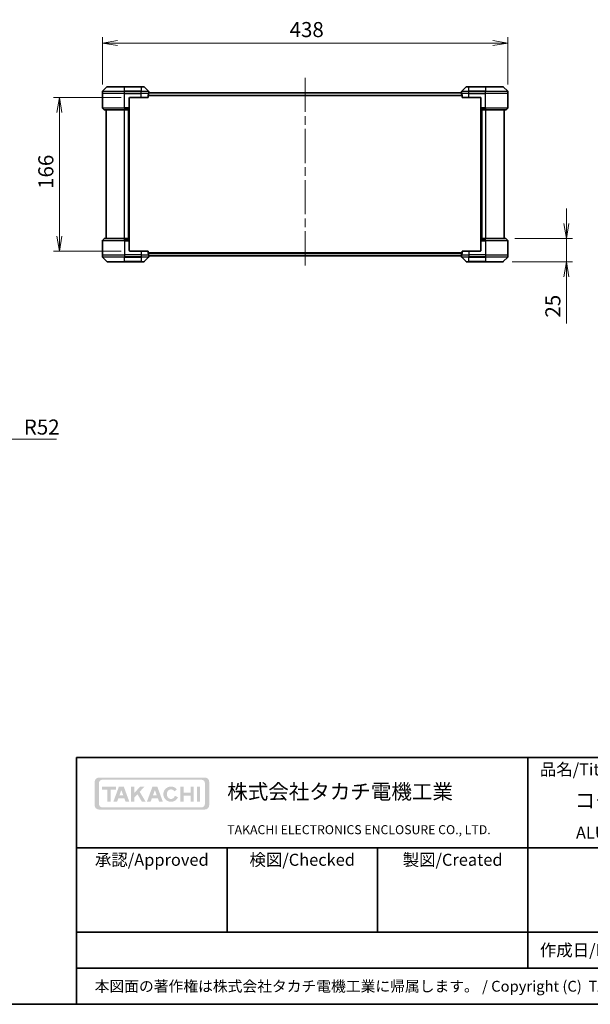
# Model space of a CAD drawing. Units: millimetres. Extents: x -2262 to 9528, y 52 to 1878.
# Drawn here: x 1398 to 2014, y 52 to 1115 of the extents above; entities that cross this region are included whole.
import ezdxf
from ezdxf.enums import TextEntityAlignment as Align

# ---------------------------------------------------------------- set-up
doc = ezdxf.new("R2010")
doc.units = ezdxf.units.MM
doc.header["$LTSCALE"] = 6.5
doc.linetypes.add('CHAIN', pattern=[0.35429999999999995, 0.2362, -0.0295, 0.0591, -0.0295])
doc.layers.get('Defpoints').update_dxf_attribs({"lineweight": 25})
for name, color, linetype, lineweight in [('Border (ISO)', 7, 'Continuous', 35), ('Centerline (ISO)', 131, 'Continuous', 18), ('Dimension (ISO)', 7, 'Continuous', 18), ('Hatch (ISO)', 1, 'Continuous', 18), ('Symbol (ISO)', 7, 'Continuous', 18), ('Title (ISO)', 7, 'Continuous', 35), ('Visible (ISO)', 7, 'Continuous', 35), ('Visible Narrow (ISO)', 7, 'Continuous', 25)]:
    doc.layers.add(name, color=color, linetype=linetype, lineweight=lineweight)
doc.styles.add('Note Text (TK)', font='MS PGothic.ttf')
doc.styles.add('Text Style40', font='MS PGothic.ttf')
doc.styles.add('Text Style67', font='arial.ttf')
doc.dimstyles.new('Default - Method 1b (TK)', dxfattribs={"dimscale": 6.5, "dimtxt": 2.5, "dimasz": 2.5, "dimexe": 1, "dimexo": 1.499999999999999, "dimgap": 1, "dimtad": 1, "dimrnd": 1e-08, "dimdsep": 46, "dimtxsty": 'Note Text (TK)', "dimblk": 'OPEN', "dimcen": 0.09, "dimdle": 5, "dimclrd": 100, "dimclre": 100, "dimclrt": 7, "dimadec": 1, "dimazin": 1, "dimtfac": 1, "dimtmove": 0, "dimatfit": 3, "dimldrblk": 'OPEN', "dimfxl": 1, "dimtolj": 1, "dimlwd": -1, "dimlwe": -1, "dimarcsym": 0})
doc.dimstyles.new('Default - Method 1b (TK)$7', dxfattribs={"dimscale": 6.5, "dimtxt": 2.5, "dimasz": 2.5, "dimexe": 1, "dimexo": 1.499999999999999, "dimgap": 1, "dimtad": 1, "dimrnd": 1e-08, "dimdsep": 46, "dimtxsty": 'Note Text (TK)', "dimblk": 'OPEN', "dimcen": 0.09, "dimdle": 5, "dimclrd": 100, "dimclre": 100, "dimclrt": 7, "dimadec": 1, "dimazin": 1, "dimtfac": 1, "dimtmove": 0, "dimatfit": 3, "dimldrblk": 'OPEN', "dimfxl": 1, "dimtolj": 1, "dimlwd": -1, "dimlwe": -1, "dimarcsym": 0})

# ---------------------------------------------------------------- blocks, each defined once
blk = doc.blocks.new('Borders tk図枠')
at = {"layer": 'Border (ISO)'}
blk.add_line((14.50000000000001, 8.000000000000007), (405.4999999999999, 8.000000000000007), dxfattribs=at)
blk = doc.blocks.new('Title Blocks コピー版 tk表題欄')
at = {"layer": 'Hatch (ISO)'}
h = blk.add_hatch(color=256, dxfattribs=at)
edge = h.paths.add_edge_path(flags=0)
edge.add_arc((95.444849922821, 237.346881026017), 0.5958259999999996, 269.9999999999897, 360)
edge.add_line((96.040675922821, 237.3468810260171), (96.04067592282095, 240.7585970260168))
edge.add_arc((95.44484992282096, 240.7585970260169), 0.5958259999999996, 0, 90.0000000000068)
edge.add_line((95.44484992282091, 241.3544230260169), (79.00658192282103, 241.3544230260169))
edge.add_arc((79.00658192282103, 240.7585970260169), 0.5958259999999996, 90, 180)
edge.add_line((78.41075592282102, 240.7585970260168), (78.41075592282081, 237.3468810260171))
edge.add_arc((79.00658192282081, 237.3468810260168), 0.5958259999999996, 180, 270.0000000000205)
edge.add_line((79.00658192282103, 236.7510550260168), (95.44484992282091, 236.751055026017))
edge = h.paths.add_edge_path()
edge.add_line((77.70882392282107, 241.0034570260169), (77.70882392282107, 237.1020210260171))
edge.add_arc((78.41075592282097, 237.102021026017), 0.7019319999998935, 180, 270.000000000008)
edge.add_line((78.41075592282105, 236.4000890260172), (96.04067592282101, 236.4000890260172))
edge.add_arc((96.040675922821, 237.102021026017), 0.7019319999998921, 270, 360)
edge.add_line((96.7426079228209, 237.1020210260171), (96.74260792282098, 241.0034570260169))
edge.add_arc((96.04067592282107, 241.003457026017), 0.7019319999998921, 0, 90.00000000000873)
edge.add_line((96.04067592282095, 241.705389026017), (78.41075592282105, 241.7053890260169))
edge.add_arc((78.41075592282105, 241.0034570260169), 0.7019319999999984, 90.00000000000072, 180)
for points in [[(78.94128592282102, 240.1954190260171), (78.94128592282102, 239.7056990260171), (79.79013392282097, 239.7056990260171), (79.79013392282097, 237.7060090260171), (80.37779792282102, 237.7060090260171), (80.37779792282102, 239.7056990260171), (81.22664592282104, 239.7056990260171), (81.22664592282104, 240.1954190260171)], [(85.55355153134052, 237.7060090260171), (84.81294043548178, 238.9396854897348), (84.28739592282106, 238.3724785432585), (84.28739592282106, 237.7060090260171), (83.76502792282103, 237.7060090260171), (83.76502792282103, 240.1954190260171), (84.28739592282106, 240.1954190260171), (84.28739592282106, 239.1472136578642), (85.2586086041826, 240.1954190260171), (85.97643794456017, 240.1954190260171), (85.18872726044239, 239.3452627384302), (86.172817922821, 237.7060090260171)], [(91.96090243223207, 240.1954190260171), (91.96090243223207, 237.7060090260171), (92.4791894322321, 237.7060090260171), (92.4791894322321, 238.7058540260171), (93.63819343223211, 238.7058540260171), (93.63819343223211, 237.7060090260171), (94.15648043223207, 237.7060090260171), (94.15648043223207, 240.1954190260171), (93.63819343223211, 240.1954190260171), (93.63819343223211, 239.195574026017), (92.4791894322321, 239.195574026017), (92.4791894322321, 240.1954190260171)], [(94.71149643223212, 240.1954190260171), (94.71149643223212, 237.7060090260171), (95.2338644322322, 237.7060090260171), (95.2338644322322, 240.1954190260171)]]:
    blk.add_hatch(color=256, dxfattribs=at).paths.add_polyline_path(points)
h = blk.add_hatch(color=256, dxfattribs=at)
h.paths.add_polyline_path([(82.45967999495221, 238.7589070260171), (81.8218998506899, 238.7589070260171), (82.14078992282104, 239.627313026017)], flags=0)
h.paths.add_polyline_path([(82.64850318183746, 238.2447010260171), (81.63307666380464, 238.2447010260171), (81.43526189659153, 237.7060090260171), (80.81854592282102, 237.7060090260171), (81.73268992282102, 240.1954190260171), (82.54888992282102, 240.1954190260171), (83.46303392282098, 237.7060090260171), (82.84631794905052, 237.7060090260171)])
h = blk.add_hatch(color=256, dxfattribs=at)
h.paths.add_polyline_path([(87.39654585068993, 238.7589070260171), (88.03432599495216, 238.7589070260171), (87.71543592282107, 239.627313026017)], flags=0)
h.paths.add_polyline_path([(87.00990789659151, 237.7060090260171), (87.20772266380467, 238.2447010260171), (88.22314918183736, 238.2447010260171), (88.42096394905047, 237.7060090260171), (89.03767992282091, 237.7060090260171), (88.123535922821, 240.1954190260171), (87.30733592282104, 240.1954190260171), (86.39319192282105, 237.7060090260171)])
h = blk.add_hatch(color=256, dxfattribs=at)
edge = h.paths.add_edge_path()
edge.add_arc((90.39257192282079, 238.9507140260171), 1.273272000000011, 38.55054079078439, 336.5820184016556)
edge.add_line((91.56096443223191, 238.4446700260172), (91.04202846323602, 238.6694270587604))
edge.add_ellipse((90.392571922821, 238.9507140260171), major_axis=(0, -0.7998759999999119), ratio=0.8673469387756529, start_angle=128.5505407907963, end_angle=426.582018401653, ccw=False)
edge.add_line((90.96328818027123, 239.4055047731898), (91.38834540645578, 239.7442231660233))
at = {"layer": 'Title (ISO)'}
for p, q in [((74.70882392282105, 245.052739026017), (255.7088239228211, 245.052739026017)), ((74.70882392282105, 204.052739026017), (74.70882392282105, 245.052739026017)), ((149.7088239228211, 245.052739026017), (149.7088239228211, 210.052739026017)), ((230.7088239228211, 245.052739026017), (230.7088239228211, 210.052739026017)), ((255.7088239228211, 245.052739026017), (255.7088239228211, 204.052739026017)), ((243.2088239228211, 240.552739026017), (251.2088239228211, 241.552739026017)), ((243.2088239228211, 240.552739026017), (243.2088239228211, 236.552739026017)), ((251.2088239228211, 235.552739026017), (251.2088239228211, 241.552739026017)), ((243.2088239228211, 236.552739026017), (251.2088239228211, 235.552739026017)), ((230.7088239228211, 232.052739026017), (255.7088239228211, 232.052739026017)), ((74.70882392282105, 230.052739026017), (230.7088239228211, 230.0527390260171)), ((99.70882392282105, 230.052739026017), (99.70882392282108, 216.052739026017)), ((124.708823922821, 230.052739026017), (124.708823922821, 216.052739026017)), ((230.7088239228211, 221.052739026017), (255.7088239228211, 221.052739026017)), ((74.70882392282105, 216.052739026017), (230.7088239228211, 216.052739026017)), ((255.7088239228211, 210.052739026017), (74.70882392282105, 210.052739026017)), ((74.70882392282105, 204.052739026017), (255.7088239228211, 204.052739026017))]:
    blk.add_line(p, q, dxfattribs=at)
at = {"layer": 'Title (ISO)', "color": 4, "linetype": 'CHAIN', "lineweight": 18, "ltscale": 8.889559745788574}
blk.add_line((238.2088239228211, 242.5527390260171), (238.2088239228211, 234.552739026017), dxfattribs=at)
at = {"layer": 'Title (ISO)', "color": 4, "linetype": 'CHAIN', "lineweight": 18, "ltscale": 20.00163269042969}
blk.add_line((252.2088239228211, 238.552739026017), (234.2088239228211, 238.552739026017), dxfattribs=at)
at = {"layer": 'Title (ISO)'}
for radius in [3, 2]:
    blk.add_circle((238.2088239228211, 238.5527390260171), radius, dxfattribs=at)
at = {"layer": 'Title (ISO)', "color": 1, "char_height": 2.000000029802322, "line_spacing_factor": 1.5, "style": 'Note Text (TK)'}
for s, insert, attachment_point in [('\\fＭＳ Ｐゴシック|b0|i0;{\\H2.0000;品名/Title}', (151.708823922821, 243.052739026017), 4), ('\\fＭＳ Ｐゴシック|b0|i0;{\\H2.0000;尺度/Scale}', (232.7088239228211, 230.052739026017), 4), ('\\fＭＳ Ｐゴシック|b0|i0;{\\H2.0000;承認/Approved}', (87.20882392282105, 228.052739026017), 5), ('\\fＭＳ Ｐゴシック|b0|i0;{\\H2.0000;検図/Checked}', (112.208823922821, 228.0527390260171), 5), ('\\fＭＳ Ｐゴシック|b0|i0;{\\H2.0000;製図/Created}', (137.208823922821, 228.052739026017), 5), ('\\fＭＳ Ｐゴシック|b0|i0;{\\H2.0000;ページ/Page}', (232.7088239228211, 219.052739026017), 4), ('\\fＭＳ Ｐゴシック|b0|i0;{\\H2.0000;作成日/Date}', (151.708823922821, 213.052739026017), 4)]:
    blk.add_mtext(s, dxfattribs=dict(at, insert=insert, attachment_point=attachment_point))
at = {"layer": 'Title (ISO)', "color": 7, "line_spacing_factor": 1.5, "style": 'Note Text (TK)'}
for s, insert, char_height, attachment_point in [('株式会社タカチ電機工業', (99.74260792282095, 239.052739026017), 2.5, 4), ('\\fArial|b0|i0;{\\H1.4986;TAKACHI ELECTRONICS ENCLOSURE CO., LTD.}', (99.74260792282095, 233.052739026017), 1.49859994649887, 4), ('\\fＭＳ Ｐゴシック|b0|i0;{\\H2.0000;/}', (243.2088239228211, 213.5527390260171), 2.000000029802322, 5), ('\\fMS PGothic|b0|i0;{\\H1.8000;本図面の著作権は株式会社タカチ電機工業に帰属します。 / Copyright (C)\xa0 TAKACHI ELECTRONICS ENCLOSURE CO., LTD. All Rights Reserved.}', (77.70882392282107, 207.052739026017), 1.800000071525573, 4)]:
    blk.add_mtext(s, dxfattribs=dict(at, insert=insert, char_height=char_height, attachment_point=attachment_point))
at = {"layer": 'Title (ISO)', "color": 7}
for tag, p, height, style in [('<品名>_001', (157.4957557410028, 236.6535912987443), 2.5, 'Note Text (TK)'), ('<Title>_001', (157.708823922821, 231.5520568828656), 2.000000029802322, 'Text Style67'), ('<尺度>_001', (240.9218921046393, 223.302739026017), 2.5, 'Note Text (TK)'), ('<型番>_001', (157.6576875571527, 219.9930798731327), 3.000000119209289, 'Text Style40'), ('作成日_001', (175.6108125591847, 211.7814322078352), 2.5, 'Note Text (TK)'), ('<ページ_No.>_001', (237.7997330137302, 212.302739026017), 2.5, 'Note Text (TK)'), ('<総ページ数>_001', (246.7926307410029, 212.302739026017), 2.5, 'Note Text (TK)')]:
    blk.add_attdef(tag, p, '', height=height, dxfattribs=dict(at, style=style))
at = {"layer": 'Title (ISO)', "color": 7, "style": 'Note Text (TK)'}
blk.add_attdef('<部品サイズ>', text='', height=2.5, dxfattribs=at).set_placement((112.208823922821, 213.052739026017), align=Align.MIDDLE_CENTER)
blk = doc.blocks.new('_Open')
at = {"color": 0, "linetype": 'ByBlock', "lineweight": -2}
for p, q in [((-1, 0.1666666666666666), (0, 0)), ((-1, -0.1666666666666666), (0, 0)), ((0, 0), (-1, 0))]:
    blk.add_line(p, q, dxfattribs=at)
blk = doc.blocks.new('*D15')
at = {"layer": 'Defpoints', "color": 0}
for p in [(1925.128895059228, 1089.546619478434), (1487.128895059222, 1035.007374043335), (1925.128895059228, 1035.00737404398)]:
    blk.add_point(p, dxfattribs=at)
at = {"layer": 'Dimension (ISO)', "color": 100}
for p, q in [((1487.128895059222, 1044.757374043335), (1487.128895059222, 1096.046619478434)), ((1925.128895059228, 1044.75737404398), (1925.128895059228, 1096.046619478434)), ((1503.378895059222, 1089.546619478434), (1908.878895059228, 1089.546619478434))]:
    blk.add_line(p, q, dxfattribs=at)
at = {"layer": 'Dimension (ISO)', "color": 100, "xscale": 16.25, "yscale": 16.25, "zscale": 16.25, "rotation": 180}
blk.add_blockref('_Open', (1487.128895059222, 1089.546619478434), dxfattribs=at)
at = {"layer": 'Dimension (ISO)', "color": 100, "xscale": 16.25, "yscale": 16.25, "zscale": 16.25}
blk.add_blockref('_Open', (1925.128895059228, 1089.546619478434), dxfattribs=at)
at = {"layer": 'Dimension (ISO)', "color": 7, "insert": (1689.371082059803, 1104.171619478434), "char_height": 16.25, "attachment_point": 4, "style": 'Note Text (TK)'}
blk.add_mtext('\\A1;438', dxfattribs=at)
blk = doc.blocks.new('*D16')
at = {"layer": 'Defpoints', "color": 0}
for p in [(1517.128895059281, 1031.007374043302), (1440.617392687743, 865.0073740436592), (1517.128895059388, 865.0073740436592)]:
    blk.add_point(p, dxfattribs=at)
at = {"layer": 'Dimension (ISO)', "color": 100}
for p, q in [((1507.378895059281, 1031.007374043302), (1434.117392687743, 1031.007374043302)), ((1440.617392687743, 1014.757374043302), (1440.617392687743, 881.2573740436592)), ((1507.378895059388, 865.0073740436592), (1434.117392687743, 865.0073740436592))]:
    blk.add_line(p, q, dxfattribs=at)
at = {"layer": 'Dimension (ISO)', "color": 100, "xscale": 16.25, "yscale": 16.25, "zscale": 16.25}
for p, rotation in [((1440.617392687743, 1031.007374043302), 90), ((1440.617392687743, 865.0073740436592), 270)]:
    blk.add_blockref('_Open', p, dxfattribs=dict(at, rotation=rotation))
at = {"layer": 'Dimension (ISO)', "color": 7, "insert": (1425.992392687743, 932.1728565260958), "char_height": 16.25, "attachment_point": 4, "rotation": 90, "style": 'Note Text (TK)'}
blk.add_mtext('\\A1;166', dxfattribs=at)
blk = doc.blocks.new('*D17')
at = {"layer": 'Defpoints', "color": 0}
for p in [(1922.921788278153, 878.5073740439962), (1919.921788278153, 853.5073740439941), (1988.445517266275, 853.5073740439941)]:
    blk.add_point(p, dxfattribs=at)
at = {"layer": 'Dimension (ISO)', "color": 100}
for p, q in [((1988.445517266275, 894.7573740439962), (1988.445517266275, 911.0073740439963)), ((1932.671788278153, 878.5073740439962), (1994.945517266275, 878.5073740439962)), ((1988.445517266275, 878.5073740439962), (1988.445517266275, 853.5073740439941)), ((1929.671788278153, 853.5073740439941), (1994.945517266275, 853.5073740439941)), ((1988.445517266275, 837.2573740439941), (1988.445517266275, 786.7715779565726))]:
    blk.add_line(p, q, dxfattribs=at)
at = {"layer": 'Dimension (ISO)', "color": 100, "xscale": 16.25, "yscale": 16.25, "zscale": 16.25}
for p, rotation in [((1988.445517266275, 878.5073740439962), 270), ((1988.445517266275, 853.5073740439941), 90)]:
    blk.add_blockref('_Open', p, dxfattribs=dict(at, rotation=rotation))
at = {"layer": 'Dimension (ISO)', "color": 7, "insert": (1973.820517266275, 793.2715779565718), "char_height": 16.25, "attachment_point": 4, "rotation": 90, "style": 'Note Text (TK)'}
blk.add_mtext('\\A1;25', dxfattribs=at)

msp = doc.modelspace()

# ---------------------------------------------------------------- linework, layer by layer
at = {"layer": 'Centerline (ISO)', "linetype": 'CHAIN', "ltscale": 23.99096870422363}
msp.add_line((1706.128895059332, 1052.149429363557), (1706.12889505933, 846.8659890242127), dxfattribs=at)
at = {"layer": 'Visible (ISO)'}
for p, q in [((1491.982448449815, 1042.360927433929), (1487.275341668628, 1037.653820652742)), ((1492.336001840408, 1042.507374043335), (1511.128895059267, 1042.507374043309)), ((1529.128895059268, 1042.507374043309), (1511.128895059267, 1042.507374043309)), ((1529.128895059267, 1042.507374043309), (1531.921788278074, 1042.507374043313)), ((1536.982448449854, 1037.65382065272), (1532.275341668668, 1042.360927433906)), ((1879.982448449822, 1042.360927434595), (1875.275341668636, 1037.653820653409)), ((1880.336001840415, 1042.507374044002), (1883.128895059229, 1042.507374044006)), ((1901.128895059229, 1042.507374044006), (1883.128895059229, 1042.507374044006)), ((1901.128895059229, 1042.507374044006), (1919.921788278042, 1042.50737404398)), ((1924.982448449822, 1037.653820653387), (1920.275341668635, 1042.360927434573)), ((1487.128895059222, 1035.007374043335), (1487.128895059222, 1037.300267262149)), ((1487.128895059222, 1019.714480824522), (1487.128895059222, 1035.007374043335)), ((1517.12889505928, 1031.007374043301), (1529.12889505928, 1031.007374043301)), ((1536.545093546364, 1031.007374043308), (1529.12889505928, 1031.007374043301)), ((1536.545093546364, 1031.007374043308), (1536.545093546364, 1032.898759062754)), ((1875.136976095325, 1036.007374043658), (1537.120814023169, 1036.007374043658)), ((1537.128895059261, 1036.007374043313), (1537.128895059261, 1037.300267262126)), ((1875.128895059229, 1036.007374044002), (1875.128895059229, 1037.300267262816)), ((1875.712696572133, 1032.898759063452), (1875.712696572133, 1031.007374044006)), ((1883.128895059229, 1031.007374044013), (1875.712696572133, 1031.007374044006)), ((1883.128895059229, 1031.007374044013), (1895.128895059229, 1031.007374044013)), ((1925.128895059228, 1035.00737404398), (1925.128895059228, 1037.300267262793)), ((1925.128895059228, 1019.714480825166), (1925.128895059228, 1035.00737404398)), ((1516.12889505928, 1030.007374043302), (1516.12889505928, 1019.714480824488)), ((1896.128895059229, 1030.007374044013), (1896.128895059229, 1019.7144808252)), ((1487.275341668628, 1019.360927433929), (1488.982448449815, 1017.653820652742)), ((1511.128895059275, 1017.507374043304), (1489.336001840408, 1017.507374043335)), ((1491.128895059327, 1017.507374043311), (1491.128895059327, 878.5073740436466)), ((1511.128895059275, 1017.507374043305), (1516.128895059275, 1017.507374043305)), ((1515.128895059375, 1017.507374043302), (1515.128895059375, 878.5073740436558)), ((1516.12889505928, 1019.714480824488), (1516.12889505928, 1019.360927433895)), ((1516.128895059276, 1017.653820652711), (1516.12889505928, 1019.360927433895)), ((1516.128895059276, 1017.653820652711), (1516.128895059275, 1017.507374043305)), ((1516.128895059374, 878.5073740436585), (1516.128895059374, 1017.507374043301)), ((1896.128895059229, 1019.360927434606), (1896.128895059229, 1019.7144808252)), ((1896.128895059229, 1019.360927434607), (1896.128895059229, 1017.653820653418)), ((1896.128895059229, 1017.507374044011), (1896.128895059229, 1017.653820653418)), ((1896.128895059338, 1017.507374044007), (1896.128895059339, 878.5073740440079)), ((1896.128895059229, 1017.507374044011), (1901.128895059229, 1017.507374044011)), ((1897.128895059339, 878.5073740440084), (1897.128895059339, 1017.507374044007)), ((1922.921788278042, 1017.50737404398), (1901.128895059229, 1017.507374044011)), ((1921.128895059339, 878.5073740439807), (1921.128895059338, 1017.507374043979)), ((1924.982448449822, 1019.360927434573), (1923.275341668636, 1017.653820653387)), ((1487.128895059329, 876.3002672624722), (1487.128895059329, 861.0073740436588)), ((1487.275341668736, 876.6538206530656), (1488.982448449922, 878.360927434252)), ((1489.336001840516, 878.507374043659), (1511.128895059382, 878.507374043659)), ((1516.128895059382, 878.507374043659), (1511.128895059382, 878.507374043659)), ((1516.128895059382, 878.507374043659), (1516.128895059383, 878.3609274342522)), ((1516.128895059387, 876.6538206530656), (1516.128895059383, 878.360927434252)), ((1516.128895059387, 876.6538206530656), (1516.128895059387, 876.3002672624722)), ((1516.128895059387, 866.007374043659), (1516.128895059387, 876.3002672624722)), ((1896.128895059339, 878.3609274346048), (1896.128895059339, 878.5073740440109)), ((1901.128895059338, 878.5073740440109), (1896.128895059339, 878.5073740440109)), ((1896.128895059339, 878.3609274346048), (1896.128895059339, 876.6538206534207)), ((1896.128895059339, 876.3002672628278), (1896.128895059339, 876.6538206534207)), ((1896.128895059339, 866.0073740440141), (1896.128895059339, 876.3002672628276)), ((1901.128895059338, 878.5073740440109), (1922.921788278152, 878.5073740439806)), ((1924.982448449932, 876.6538206533874), (1923.275341668745, 878.3609274345739)), ((1925.128895059339, 876.3002672627941), (1925.128895059339, 861.0073740439805)), ((1487.128895059329, 861.0073740436588), (1487.128895059329, 858.7144808248453)), ((1529.128895059387, 865.007374043659), (1517.128895059387, 865.007374043659)), ((1529.128895059387, 865.007374043659), (1536.545093546471, 865.007374043659)), ((1536.545093546471, 863.115989024213), (1536.545093546471, 865.007374043659)), ((1875.712696572243, 865.0073740440072), (1875.712696572243, 863.1159890245616)), ((1875.712696572243, 865.0073740440072), (1883.128895059339, 865.0073740440141)), ((1895.128895059339, 865.0073740440141), (1883.128895059339, 865.0073740440141)), ((1925.128895059339, 861.0073740439805), (1925.128895059339, 858.7144808251672)), ((1487.275341668736, 858.3609274342521), (1491.982448449922, 853.6538206530655)), ((1511.128895059375, 853.5073740436587), (1492.336001840516, 853.5073740436587)), ((1511.128895059375, 853.5073740436587), (1529.128895059374, 853.5073740436587)), ((1531.921788278181, 853.5073740436587), (1529.128895059374, 853.5073740436587)), ((1532.275341668774, 853.6538206530655), (1536.982448449961, 858.3609274342521)), ((1537.120814023282, 860.0073740436583), (1875.136976095429, 860.0073740436585)), ((1537.128895059368, 860.0073740436588), (1537.128895059368, 858.7144808248453)), ((1875.128895059338, 860.0073740440029), (1875.128895059338, 858.7144808251895)), ((1875.275341668745, 858.3609274345963), (1879.982448449932, 853.6538206534098)), ((1883.128895059339, 853.5073740440068), (1880.336001840525, 853.5073740440031)), ((1883.128895059339, 853.5073740440068), (1901.128895059338, 853.5073740440068)), ((1919.921788278152, 853.5073740439807), (1901.128895059338, 853.5073740440068)), ((1920.275341668746, 853.6538206533874), (1924.982448449932, 858.3609274345739))]:
    msp.add_line(p, q, dxfattribs=at)
for centre, radius, start, end in [((1492.336001840408, 1042.007374043335), 0.5000000000000029, 90, 135), ((1531.921788278074, 1042.007374043313), 0.5000000000000029, 45, 90), ((1880.336001840415, 1042.007374044002), 0.5000000000000001, 90, 135), ((1919.921788278042, 1042.00737404398), 0.5000000000000004, 45, 90), ((1487.628895059222, 1037.300267262149), 0.4999999999999963, 135, 180), ((1517.12889505928, 1030.007374043302), 1.000000000000004, 90, 180), ((1536.628895059261, 1037.300267262126), 0.5000000000000006, 0, 45), ((1875.628895059229, 1037.300267262816), 0.4999999999999979, 135, 180), ((1895.128895059229, 1030.007374044013), 0.9999999999999994, 0, 90), ((1924.628895059228, 1037.300267262793), 0.4999999999999979, 0, 45), ((1487.628895059222, 1019.714480824522), 0.5000000000000052, 180, 225), ((1489.336001840408, 1018.007374043335), 0.5000000000000029, 225, 270), ((1922.921788278042, 1018.00737404398), 0.5000000000000001, 270, 315), ((1924.628895059228, 1019.714480825166), 0.4999999999999979, 315, 0), ((1487.628895059329, 876.3002672624722), 0.4999999999999993, 135, 180), ((1489.336001840516, 878.0073740436588), 0.5000000000000016, 90, 135), ((1922.921788278152, 878.0073740439805), 0.4999999999999997, 45, 90), ((1924.628895059339, 876.3002672627941), 0.5000000000000019, 0, 45), ((1517.128895059387, 866.007374043659), 1.000000000000002, 180, 270), ((1895.128895059339, 866.0073740440141), 0.9999999999999984, 270, 0), ((1487.628895059329, 858.7144808248453), 0.4999999999999993, 180, 225), ((1492.336001840516, 854.0073740436588), 0.499999999999999, 225, 270), ((1531.921788278181, 854.0073740436588), 0.5000000000000016, 270, 315), ((1536.628895059368, 858.7144808248453), 0.4999999999999993, 315, 0), ((1875.628895059339, 858.7144808251895), 0.4999999999999981, 180, 225), ((1880.336001840525, 854.007374044003), 0.4999999999999997, 225, 270), ((1919.921788278152, 854.0073740439806), 0.4999999999999997, 270, 315), ((1924.628895059339, 858.7144808251672), 0.499999999999993, 315, 0)]:
    msp.add_arc(centre, radius, start, end, dxfattribs=at)
for centre, major_axis, ratio, start_param, end_param in [((1529.128895059261, 1036.607374043313), (1.94369e-11, -9.60000000001122), 0.8333333333323638, 1.195757886305606, 1.403348247576055), ((1529.128895059261, 1036.607374043313), (1.94369e-11, -9.60000000001122), 0.8333333333323638, 1.403348247576055, 1.496985085711271), ((1883.128895059229, 1036.607374044002), (-1.25e-14, -9.599999999988812), 0.8333333333343048, 4.786200221469077, 4.879837059604376), ((1883.128895059229, 1036.607374044002), (-1.25e-14, -9.599999999988812), 0.8333333333343048, 4.879837059604376, 5.087427420875267), ((1529.128895059368, 859.4073740436588), (1.94404e-11, 9.600000000000035), 0.8333333333333234, 4.87983705960353, 5.08742742087398), ((1529.128895059368, 859.4073740436588), (1.94404e-11, 9.600000000000035), 0.8333333333333234, 4.786200221468315, 4.87983705960353), ((1883.128895059339, 859.407374044003), (-1.38e-14, 9.600000000011168), 0.833333333332362, 1.4033482475752, 1.496985085710512), ((1883.128895059339, 859.407374044003), (-1.38e-14, 9.600000000011168), 0.833333333332362, 1.195757886304318, 1.4033482475752)]:
    msp.add_ellipse(centre, major_axis=major_axis, ratio=ratio, start_param=start_param, end_param=end_param, dxfattribs=at)
for points, knots in [([(1536.572843391501, 1033.090814382654), (1536.565428481897, 1033.068061803184), (1536.558873107692, 1033.04142020938), (1536.548143716661, 1032.976211967632), (1536.545093546364, 1032.93634548191), (1536.545093546364, 1032.898759062754)], [-0.0201836506825353, -0.0201836506825353, -0.0201836506825353, -0.0201836506825353, -0.0112759257466463, -0.0112759257466463, 0, 0, 0, 0]), ([(1537.120814023171, 1036.007374043312), (1537.119118260805, 1036.007374043312), (1537.117015399159, 1035.999835055603), (1537.112623819799, 1035.969192130232), (1537.110350245305, 1035.946088633445), (1537.107990867015, 1035.913133236612), (1537.107546424493, 1035.906440681124), (1537.107112554153, 1035.899429363211)], [0.1356732241568377, 0.1356732241568377, 0.1356732241568377, 0.1356732241568377, 0.1469944230720309, 0.1469944230720309, 0.1583156219872241, 0.1583156219872241, 0.1609890322294204, 0.1609890322294204, 0.1609890322294204, 0.1609890322294204]), ([(1875.150677564338, 1035.899429363902), (1875.150243693998, 1035.906440681815), (1875.149799251476, 1035.913133237303), (1875.147439873186, 1035.946088634136), (1875.145166298692, 1035.969192130923), (1875.140774719331, 1035.999835056294), (1875.138671857685, 1036.007374044003), (1875.136976095319, 1036.007374044003)], [0.1103900742295618, 0.1103900742295618, 0.1103900742295618, 0.1103900742295618, 0.113063484471758, 0.113063484471758, 0.1243846833869513, 0.1243846833869513, 0.1357058823021445, 0.1357058823021445, 0.1357058823021445, 0.1357058823021445]), ([(1875.712696572133, 1032.898759063452), (1875.712696572133, 1032.937038170656), (1875.709533796921, 1032.977581580294), (1875.69864179646, 1033.04254158787), (1875.692215511505, 1033.068496186188), (1875.684946726996, 1033.090814383351)], [0.0932607150082903, 0.0932607150082903, 0.0932607150082903, 0.0932607150082903, 0.1047444471694371, 0.1047444471694371, 0.1134564755870972, 0.1134564755870972, 0.1134564755870972, 0.1134564755870972]), ([(1536.545093546471, 863.115989024213), (1536.545093546471, 863.0777099170092), (1536.548256321682, 863.0371665073711), (1536.559148322143, 862.9722064997952), (1536.565574607098, 862.9462519014772), (1536.572843391608, 862.9239337043138)], [0.0932607150082903, 0.0932607150082903, 0.0932607150082903, 0.0932607150082903, 0.1047444471694371, 0.1047444471694371, 0.1134564755870972, 0.1134564755870972, 0.1134564755870972, 0.1134564755870972]), ([(1875.684946727106, 862.9239337046621), (1875.692361636709, 862.9466862841311), (1875.698917010915, 862.9733278779356), (1875.709646401945, 863.0385361196838), (1875.712696572243, 863.0784026054062), (1875.712696572243, 863.1159890245617)], [-0.0201836506825353, -0.0201836506825353, -0.0201836506825353, -0.0201836506825353, -0.0112759257466463, -0.0112759257466463, 0, 0, 0, 0]), ([(1537.10711255426, 860.1153187237594), (1537.1075464246, 860.108307405847), (1537.107990867121, 860.1016148503585), (1537.110350245412, 860.0686594535259), (1537.112623819905, 860.0455559567386), (1537.117015399266, 860.0149130313677), (1537.119118260912, 860.0073740436588), (1537.120814023278, 860.0073740436588)], [0.1103900742295618, 0.1103900742295618, 0.1103900742295618, 0.1103900742295618, 0.113063484471758, 0.113063484471758, 0.1243846833869513, 0.1243846833869513, 0.1357058823021445, 0.1357058823021445, 0.1357058823021445, 0.1357058823021445]), ([(1875.136976095429, 860.0073740440037), (1875.138671857795, 860.0073740440037), (1875.140774719441, 860.0149130317124), (1875.145166298802, 860.0455559570836), (1875.147439873296, 860.0686594538711), (1875.149799251586, 860.1016148507038), (1875.150243694108, 860.1083074061921), (1875.150677564448, 860.1153187241044)], [0.1356732241568377, 0.1356732241568377, 0.1356732241568377, 0.1356732241568377, 0.1469944230720309, 0.1469944230720309, 0.1583156219872241, 0.1583156219872241, 0.1609890322294204, 0.1609890322294204, 0.1609890322294204, 0.1609890322294204])]:
    msp.add_open_spline(points, degree=3, knots=knots, dxfattribs=at)
at = {"layer": 'Visible Narrow (ISO)'}
for p, q in [((1511.128895059268, 1042.360927433902), (1491.982448449815, 1042.360927433929)), ((1511.128895059267, 1042.507374043309), (1511.128895059268, 1042.360927433902)), ((1511.128895059268, 1042.360927433902), (1529.128895059268, 1042.360927433902)), ((1511.12889505928, 1037.653820652709), (1511.128895059268, 1042.360927433902)), ((1529.128895059268, 1042.360927433902), (1529.128895059268, 1042.507374043309)), ((1532.275341668668, 1042.360927433906), (1529.128895059268, 1042.360927433902)), ((1529.128895059268, 1042.360927433902), (1529.12889505928, 1037.653820652709)), ((1883.128895059229, 1042.3609274346), (1879.982448449822, 1042.360927434595)), ((1883.128895059229, 1042.3609274346), (1883.128895059229, 1042.507374044006)), ((1883.128895059229, 1042.3609274346), (1901.128895059229, 1042.3609274346)), ((1883.128895059229, 1037.65382065342), (1883.128895059229, 1042.3609274346)), ((1901.128895059229, 1042.3609274346), (1901.128895059229, 1042.507374044006)), ((1920.275341668635, 1042.360927434573), (1901.128895059229, 1042.3609274346)), ((1901.128895059229, 1042.3609274346), (1901.128895059229, 1037.65382065342)), ((1511.12889505928, 1037.300267262115), (1487.128895059222, 1037.300267262149)), ((1511.12889505928, 1035.007374043302), (1487.128895059222, 1035.007374043335)), ((1487.275341668628, 1037.653820652742), (1511.12889505928, 1037.653820652709)), ((1511.12889505928, 1037.653820652709), (1511.12889505928, 1037.300267262115)), ((1529.12889505928, 1037.653820652709), (1511.12889505928, 1037.653820652709)), ((1511.12889505928, 1035.007374043302), (1511.12889505928, 1037.300267262115)), ((1511.12889505928, 1037.300267262115), (1529.12889505928, 1037.300267262115)), ((1511.12889505928, 1035.007374043302), (1529.12889505928, 1035.007374043302)), ((1511.12889505928, 1019.714480824488), (1511.12889505928, 1035.007374043302)), ((1529.12889505928, 1037.653820652709), (1529.12889505928, 1037.300267262115)), ((1529.12889505928, 1037.653820652709), (1536.982448449854, 1037.65382065272)), ((1529.12889505928, 1035.007374043302), (1529.12889505928, 1037.300267262115)), ((1537.128895059261, 1037.300267262126), (1529.12889505928, 1037.300267262115)), ((1537.01700143673, 1035.007374043311), (1529.12889505928, 1035.007374043302)), ((1529.12889505928, 1031.007374043301), (1529.12889505928, 1035.007374043302)), ((1536.545093546345, 1032.898759063104), (1875.712696572182, 1032.898759063104)), ((1875.68494672711, 1033.090814383003), (1536.572843391483, 1033.090814383003)), ((1537.107112554149, 1035.899429363557), (1875.150677564359, 1035.899429363557)), ((1883.128895059229, 1037.300267262827), (1875.128895059229, 1037.300267262816)), ((1883.128895059229, 1035.007374044013), (1875.240788681763, 1035.007374044004)), ((1875.275341668636, 1037.653820653409), (1883.128895059229, 1037.65382065342)), ((1901.128895059229, 1037.65382065342), (1883.128895059229, 1037.65382065342)), ((1883.128895059229, 1037.65382065342), (1883.128895059229, 1037.300267262827)), ((1883.128895059229, 1035.007374044013), (1883.128895059229, 1037.300267262827)), ((1883.128895059229, 1037.300267262827), (1901.128895059229, 1037.300267262827)), ((1883.128895059229, 1035.007374044013), (1901.128895059229, 1035.007374044013)), ((1883.128895059229, 1031.007374044013), (1883.128895059229, 1035.007374044013)), ((1901.128895059229, 1037.65382065342), (1901.128895059229, 1037.300267262827)), ((1901.128895059229, 1037.65382065342), (1924.982448449822, 1037.653820653387)), ((1901.128895059229, 1035.007374044013), (1901.128895059229, 1037.300267262827)), ((1925.128895059228, 1037.300267262793), (1901.128895059229, 1037.300267262827)), ((1925.128895059228, 1035.00737404398), (1901.128895059229, 1035.007374044013)), ((1901.128895059229, 1019.7144808252), (1901.128895059229, 1035.007374044013)), ((1487.128895059222, 1019.714480824522), (1511.12889505928, 1019.714480824488)), ((1511.12889505928, 1019.360927433895), (1487.275341668628, 1019.360927433929)), ((1488.982448449815, 1017.653820652742), (1511.128895059276, 1017.653820652711)), ((1516.12889505928, 1019.714480824488), (1511.12889505928, 1019.714480824488)), ((1511.12889505928, 1019.360927433895), (1511.12889505928, 1019.714480824488)), ((1511.12889505928, 1019.360927433895), (1516.12889505928, 1019.360927433895)), ((1511.12889505928, 1019.360927433895), (1511.128895059276, 1017.653820652711)), ((1516.128895059276, 1017.653820652711), (1511.128895059276, 1017.653820652711)), ((1511.128895059276, 1017.653820652711), (1511.128895059275, 1017.507374043305)), ((1511.128895059375, 878.5073740436562), (1511.128895059375, 1017.507374043302)), ((1514.828895059375, 1017.507374043302), (1514.828895059375, 878.5073740436562)), ((1515.828895059375, 1017.507374043302), (1515.828895059375, 878.5073740436558)), ((1901.128895059229, 1019.7144808252), (1896.128895059229, 1019.7144808252)), ((1896.128895059229, 1019.360927434607), (1901.128895059229, 1019.360927434607)), ((1901.128895059229, 1017.653820653418), (1896.128895059229, 1017.653820653418)), ((1896.428895059338, 878.5073740440084), (1896.428895059338, 1017.507374044007)), ((1897.428895059339, 878.5073740440088), (1897.428895059338, 1017.507374044008)), ((1901.128895059229, 1019.7144808252), (1925.128895059228, 1019.714480825166)), ((1901.128895059229, 1019.360927434606), (1901.128895059229, 1019.7144808252)), ((1924.982448449822, 1019.360927434573), (1901.128895059229, 1019.360927434607)), ((1901.128895059229, 1019.360927434607), (1901.128895059229, 1017.653820653418)), ((1901.128895059229, 1017.653820653418), (1901.128895059229, 1017.507374044011)), ((1901.128895059229, 1017.653820653418), (1923.275341668636, 1017.653820653387)), ((1901.128895059338, 1017.507374044008), (1901.128895059338, 878.5073740440088)), ((1511.128895059387, 876.3002672624722), (1487.128895059329, 876.3002672624722)), ((1487.275341668736, 876.6538206530656), (1511.128895059387, 876.6538206530656)), ((1511.128895059383, 878.360927434252), (1488.982448449923, 878.360927434252)), ((1511.128895059383, 878.3609274342522), (1511.128895059382, 878.507374043659)), ((1511.128895059383, 878.360927434252), (1516.128895059383, 878.360927434252)), ((1511.128895059387, 876.6538206530656), (1511.128895059383, 878.360927434252)), ((1511.128895059387, 876.6538206530656), (1511.128895059387, 876.3002672624722)), ((1516.128895059387, 876.6538206530656), (1511.128895059387, 876.6538206530656)), ((1511.128895059387, 876.3002672624722), (1511.128895059387, 861.0073740436588)), ((1511.128895059387, 876.3002672624722), (1516.128895059387, 876.3002672624722)), ((1896.128895059339, 878.3609274346048), (1901.128895059338, 878.3609274346048)), ((1901.128895059338, 876.6538206534207), (1896.128895059339, 876.6538206534207)), ((1896.128895059339, 876.3002672628276), (1901.128895059338, 876.3002672628276)), ((1901.128895059338, 878.3609274346048), (1901.128895059338, 878.5073740440109)), ((1923.275341668745, 878.3609274345739), (1901.128895059338, 878.3609274346048)), ((1901.128895059338, 876.6538206534207), (1901.128895059338, 878.3609274346048)), ((1901.128895059338, 876.6538206534207), (1901.128895059338, 876.3002672628276)), ((1901.128895059338, 876.6538206534207), (1924.982448449932, 876.6538206533874)), ((1901.128895059338, 876.3002672628276), (1901.128895059338, 861.0073740440142)), ((1925.128895059339, 876.3002672627941), (1901.128895059338, 876.3002672628276)), ((1487.128895059329, 861.0073740436588), (1511.128895059387, 861.0073740436588)), ((1529.128895059387, 861.0073740436588), (1511.128895059387, 861.0073740436588)), ((1511.128895059387, 861.0073740436588), (1511.128895059387, 858.7144808248453)), ((1529.128895059387, 865.007374043659), (1529.128895059387, 861.0073740436588)), ((1529.128895059387, 861.0073740436588), (1537.017001436837, 861.0073740436588)), ((1529.128895059387, 861.0073740436588), (1529.128895059387, 858.7144808248453)), ((1875.712696572243, 863.1159890242127), (1536.545093546471, 863.1159890242125)), ((1536.572843391608, 862.9239337043133), (1875.684946727101, 862.9239337043134)), ((1875.240788681873, 861.0073740440048), (1883.128895059339, 861.0073740440142)), ((1883.128895059339, 865.0073740440141), (1883.128895059339, 861.0073740440142)), ((1901.128895059338, 861.0073740440142), (1883.128895059339, 861.0073740440142)), ((1883.128895059339, 861.0073740440142), (1883.128895059339, 858.7144808252007)), ((1901.128895059338, 861.0073740440142), (1925.128895059339, 861.0073740439805)), ((1901.128895059338, 861.0073740440142), (1901.128895059338, 858.7144808252007)), ((1487.128895059329, 858.7144808248453), (1511.128895059387, 858.7144808248453)), ((1511.128895059387, 858.3609274342521), (1487.275341668736, 858.3609274342521)), ((1491.982448449922, 853.6538206530655), (1511.128895059376, 853.6538206530655)), ((1529.128895059387, 858.7144808248453), (1511.128895059387, 858.7144808248453)), ((1511.128895059387, 858.3609274342521), (1511.128895059387, 858.7144808248453)), ((1511.128895059387, 858.3609274342521), (1529.128895059387, 858.3609274342521)), ((1511.128895059376, 853.6538206530655), (1511.128895059387, 858.3609274342521)), ((1529.128895059375, 853.6538206530655), (1511.128895059376, 853.6538206530655)), ((1511.128895059376, 853.6538206530654), (1511.128895059375, 853.5073740436587)), ((1529.128895059387, 858.7144808248453), (1537.128895059368, 858.7144808248453)), ((1529.128895059387, 858.3609274342521), (1529.128895059387, 858.7144808248453)), ((1536.982448449961, 858.3609274342521), (1529.128895059387, 858.3609274342521)), ((1529.128895059387, 858.3609274342521), (1529.128895059375, 853.6538206530655)), ((1529.128895059375, 853.6538206530655), (1532.275341668775, 853.6538206530655)), ((1529.128895059375, 853.6538206530654), (1529.128895059374, 853.5073740436587)), ((1875.150677564447, 860.115318723759), (1537.10711255426, 860.115318723759)), ((1875.128895059338, 858.7144808251895), (1883.128895059339, 858.7144808252007)), ((1883.128895059339, 858.3609274346073), (1875.275341668745, 858.3609274345963)), ((1879.982448449932, 853.6538206534098), (1883.128895059339, 853.6538206534141)), ((1901.128895059338, 858.7144808252007), (1883.128895059339, 858.7144808252007)), ((1883.128895059339, 858.3609274346072), (1883.128895059339, 858.7144808252007)), ((1883.128895059339, 858.3609274346073), (1901.128895059338, 858.3609274346073)), ((1883.128895059339, 853.6538206534141), (1883.128895059339, 858.3609274346073)), ((1883.128895059339, 853.6538206534141), (1883.128895059339, 853.5073740440068)), ((1901.128895059338, 853.6538206534141), (1883.128895059339, 853.6538206534141)), ((1901.128895059338, 858.7144808252007), (1925.128895059339, 858.7144808251672)), ((1901.128895059338, 858.3609274346072), (1901.128895059338, 858.7144808252007)), ((1924.982448449932, 858.3609274345739), (1901.128895059338, 858.3609274346073)), ((1901.128895059338, 858.3609274346073), (1901.128895059338, 853.6538206534141)), ((1901.128895059338, 853.5073740440068), (1901.128895059338, 853.6538206534142)), ((1901.128895059338, 853.6538206534141), (1920.275341668746, 853.6538206533874))]:
    msp.add_line(p, q, dxfattribs=at)

# ---------------------------------------------------------------- block references
at = {"xscale": 6.5, "yscale": 6.5, "zscale": 6.5}
msp.add_blockref('Borders tk図枠', (0, 0), dxfattribs=at)
ref = msp.add_blockref('Title Blocks コピー版 tk表題欄', (973.6426445016627, -1274.34280366911), dxfattribs=dict(xscale=6.5, yscale=6.5, zscale=6.5))
ref.add_attrib('<品名>_001', 'コーナーガード付アルミケース', (1997.365056818182, 263.9055397727272), dxfattribs={"layer": 'Title (ISO)', "color": 7, "height": 16.25, "style": 'Note Text (TK)'})
ref.add_attrib('<尺度>_001', '1:6.5', (2531.32528409091, 177.1250000000001), dxfattribs={"layer": 'Title (ISO)', "color": 7, "height": 16.25, "style": 'Note Text (TK)'})
ref.add_attrib('作成日_001', '2024/06/03', (2115.112924373942, 102.098011117365), dxfattribs={"layer": 'Title (ISO)', "color": 7, "height": 16.25, "style": 'Note Text (TK)'})
ref.add_attrib('<Title>_001', 'ALUMINIUM ENCLOSURE with CORNER GUARD', (1998.75, 230.7455660695156), dxfattribs={"layer": 'Title (ISO)', "color": 7, "height": 13.00000019371509, "style": 'Text Style67'})
ref.add_attrib('<ページ_No.>_001', '2', (2519.340909090909, 105.625), dxfattribs={"layer": 'Title (ISO)', "color": 7, "height": 16.25, "style": 'Note Text (TK)'})
ref.add_attrib('<総ページ数>_001', '7', (2577.794744318182, 105.625), dxfattribs={"layer": 'Title (ISO)', "color": 7, "height": 16.25, "style": 'Note Text (TK)'})

# ---------------------------------------------------------------- texts
at = {"layer": 'Symbol (ISO)', "color": 7, "insert": (1402.17626803589, 683.2389000807392), "char_height": 16.25, "width": 39.53216403722763, "attachment_point": 1, "line_spacing_factor": 1.5, "style": 'Note Text (TK)'}
msp.add_mtext('\\fＭＳ Ｐゴシック|b0|i0;R52', dxfattribs=at)

# ---------------------------------------------------------------- dimensions: what is measured, and where the dimension line sits
at = {"layer": 'Dimension (ISO)', "color": 100}
dim = msp.add_linear_dim(base=(1925.128895059228, 1089.546619478434), p1=(1487.128895059222, 1035.007374043335), p2=(1925.128895059228, 1035.00737404398), dimstyle='Default - Method 1b (TK)', override={"dimgap": 1, "dimdec": 0, "dimtol": 0, "dimlim": 0, "dimtp": 0, "dimtm": 0, "dimtdec": 0, "dimtofl": 0, "dimatfit": 1}, dxfattribs=at)
dim.commit()
dim.dimension.update_dxf_attribs({"geometry": '*D15', "text_midpoint": (1706.128895059225, 1089.546619478434), "dimtype": 160})
for base, p1, p2, override, picture, middle in [((1440.617392687743, 865.0073740436592), (1517.12889505928, 1031.007374043301), (1517.128895059387, 865.007374043659), {"dimgap": 1, "dimdec": 0, "dimtol": 0, "dimlim": 0, "dimtp": 0, "dimtm": 0, "dimtdec": 0, "dimtofl": 0, "dimatfit": 1}, '*D16', (1440.617392687743, 948.0073740434557)), ((1988.445517266275, 853.5073740439941), (1922.921788278152, 878.5073740439958), (1919.921788278152, 853.5073740439937), {"dimgap": 1, "dimdec": 0, "dimtol": 0, "dimlim": 0, "dimtp": 0, "dimtm": 0, "dimtdec": 1, "dimtofl": 1, "dimatfit": 1}, '*D17', (1988.445517266274, 803.8894760002825))]:
    dim = msp.add_linear_dim(base=base, p1=p1, p2=p2, angle=90, dimstyle='Default - Method 1b (TK)', override=override, dxfattribs=at)
    dim.commit()
    dim.dimension.update_dxf_attribs({"geometry": picture, "text_midpoint": middle, "dimtype": 160})

# ---------------------------------------------------------------- leaders
at = {"layer": 'Symbol (ISO)', "color": 100, "annotation_type": 0, "has_hookline": 1, "hookline_direction": 0, "text_width": 35.26988636363637}
msp.add_leader([(1307.306165840703, 601.0511718922328), (1385.926268035891, 661.9523504970409), (1402.17626803589, 661.9523504970409)], dimstyle='Default - Method 1b (TK)$7', override={"dimgap": 0, "dimtad": 1}, dxfattribs=at)

doc.saveas('drawing.dxf')
